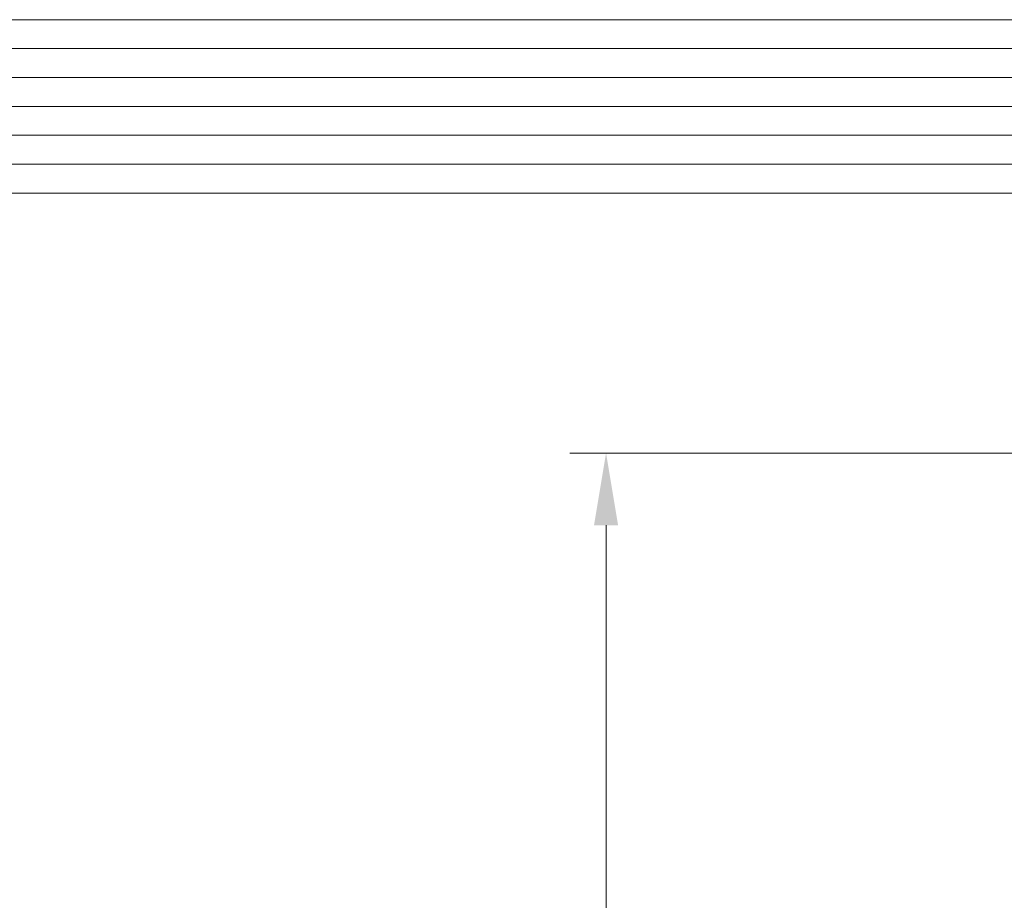
# Model space of a CAD drawing. Units: millimetres. Extents: x -3875 to 17325, y 789 to 8704.
# Drawn here: x -960 to -926, y 5213 to 5243 of the extents above; entities that cross this region are included whole.
import ezdxf

# ---------------------------------------------------------------- set-up
doc = ezdxf.new("R2010")
doc.units = ezdxf.units.MM
doc.layers.add('Dims', color=1, linetype='Continuous')
doc.layers.add('Glass', color=114, linetype='Continuous')

msp = doc.modelspace()

# ---------------------------------------------------------------- linework, layer by layer
at = {"layer": 'Dims', "lineweight": 0}
for p, q in [((-915.349, 5228.481), (-941.222, 5228.481)), ((-939.972, 5225.981), (-939.972, 5145.981))]:
    msp.add_line(p, q, dxfattribs=at)
msp.add_solid([(-940.389, 5225.981), (-939.555, 5225.981), (-939.972, 5228.481)], dxfattribs=at)
at = {"layer": 'Glass', "lineweight": 0}
for p, q in [((-911.303, 5243.481), (-1650.303, 5243.481)), ((-1650.303, 5242.481), (-911.303, 5242.481)), ((-1650.303, 5241.481), (-911.303, 5241.481)), ((-1650.303, 5240.481), (-911.303, 5240.481)), ((-1650.303, 5239.481), (-911.303, 5239.481)), ((-1650.303, 5238.481), (-911.303, 5238.481)), ((-1650.303, 5237.481), (-911.303, 5237.481))]:
    msp.add_line(p, q, dxfattribs=at)

doc.saveas('drawing.dxf')
